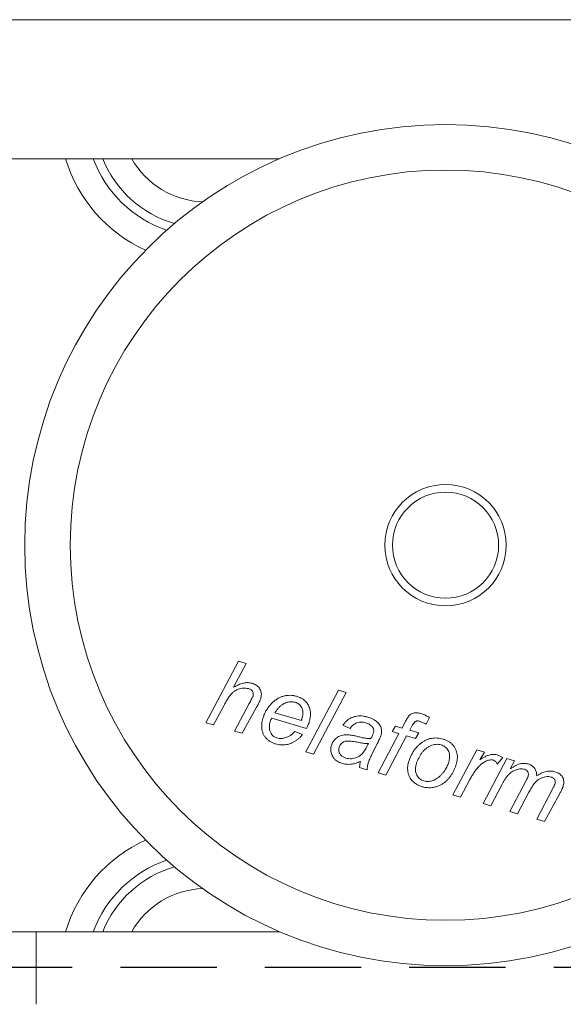
# Model space of a CAD drawing. Units: millimetres. Extents: x 25 to 949, y 24 to 677.
# Drawn here: x 212 to 230, y 540 to 573 of the extents above; entities that cross this region are included whole.
import ezdxf

# ---------------------------------------------------------------- set-up
doc = ezdxf.new("R2010")
doc.units = ezdxf.units.MM
doc.linetypes.add('DASHED2', pattern=[9.525, 6.35, -3.175])
doc.layers.add('Cuts', color=7, linetype='DASHED2')
doc.layers.add('Helaform', color=7, linetype='Continuous', lineweight=15)

# ---------------------------------------------------------------- blocks, each defined once
blk = doc.blocks.new('50040 Hanger (side)')
at = {"layer": 'Helaform', "color": 7, "linetype": 'Continuous', "lineweight": 15}
for p, q in [((8.971, 90.709), (-8.971, 90.709)), ((16.027, 90.709), (11.153, 90.709)), ((13.6, 72.103), (14.674, 74.133)), ((14.927, 74.059), (14.509, 73.27)), ((14.674, 74.133), (14.927, 74.059)), ((16.896, 71.14), (17.969, 73.171)), ((18.222, 73.097), (17.15, 71.066)), ((17.969, 73.171), (18.222, 73.097)), ((14.185, 72.655), (13.853, 72.029)), ((14.541, 71.828), (15.029, 72.737)), ((15.268, 72.613), (14.795, 71.754)), ((16.919, 71.915), (15.776, 72.249)), ((15.875, 72.43), (16.745, 72.176)), ((20.064, 71.927), (20.17, 72.129)), ((20.972, 72.275), (20.857, 72.059)), ((13.853, 72.029), (13.6, 72.103)), ((14.795, 71.754), (14.541, 71.828)), ((16.53, 71.818), (16.779, 71.715)), ((18.353, 71.916), (18.112, 72.017)), ((19.736, 71.813), (19.848, 71.991)), ((19.959, 71.748), (19.736, 71.813)), ((19.848, 71.991), (20.064, 71.927)), ((20.388, 71.986), (20.318, 71.853)), ((20.318, 71.853), (20.623, 71.764)), ((19.276, 70.445), (19.959, 71.748)), ((20.213, 71.673), (19.529, 70.371)), ((20.511, 71.586), (20.213, 71.673)), ((20.623, 71.764), (20.511, 71.586)), ((17.15, 71.066), (16.896, 71.14)), ((19.261, 71.433), (19.074, 71.064)), ((21.74, 69.725), (22.534, 71.206)), ((22.534, 71.206), (22.787, 71.132)), ((22.787, 71.132), (22.632, 70.883)), ((22.737, 69.433), (23.516, 70.919)), ((23.384, 70.957), (23.203, 70.74)), ((23.516, 70.919), (23.77, 70.845)), ((23.77, 70.845), (23.63, 70.58)), ((18.916, 70.55), (18.664, 70.623)), ((19.529, 70.371), (19.276, 70.445)), ((22.305, 70.232), (21.994, 69.65)), ((23.623, 69.175), (24.153, 70.193)), ((23.352, 70.05), (22.99, 69.359)), ((24.509, 68.916), (25.028, 69.912)), ((21.994, 69.65), (21.74, 69.725)), ((24.25, 69.806), (23.877, 69.1)), ((25.271, 69.772), (24.763, 68.842)), ((22.99, 69.359), (22.737, 69.433)), ((23.877, 69.1), (23.623, 69.175)), ((24.763, 68.842), (24.509, 68.916)), ((-8.971, 65.209), (8.971, 65.209)), ((8, 65.209), (8, 62.813)), ((11.153, 65.209), (16.027, 65.209))]:
    blk.add_line(p, q, dxfattribs=at)
for radius in [13.875, 12.375, 2, 1.75]:
    blk.add_circle((21.5, 77.959), radius, dxfattribs=at)
at = {"layer": 'Helaform', "color": 8, "linetype": 'Continuous', "lineweight": 15}
for centre, radius, start, end in [((13.591, 92.086), 4.821, 196.6045, 245.7496), ((13.591, 92.086), 3.955, 200.3857, 250.9899), ((13.591, 92.086), 3.666, 202.0715, 253.6489), ((13.591, 92.086), 2.8, 209.4703, 267.9346), ((13.591, 63.831), 4.821, 114.2504, 163.3955), ((13.591, 63.831), 3.955, 109.0101, 159.6143), ((13.591, 63.831), 3.666, 106.3511, 157.9285), ((13.591, 63.831), 2.8, 92.0654, 150.5297)]:
    blk.add_arc(centre, radius, start, end, dxfattribs=at)
at = {"layer": 'Helaform', "color": 7, "linetype": 'Continuous', "lineweight": 15}
for points, knots in [([(8.971, 90.709), (9.062, 90.709), (9.151, 90.709), (9.327, 90.709), (9.413, 90.709), (9.571, 90.709), (9.646, 90.709), (9.778, 90.709), (9.835, 90.709), (9.883, 90.709)], [0, 0, 0, 0, 0.25, 0.25, 0.5, 0.5, 0.75, 0.75, 1, 1, 1, 1]), ([(11.153, 90.709), (11.057, 90.709), (10.964, 90.709), (10.781, 90.709), (10.69, 90.709), (10.565, 90.709), (10.524, 90.709), (10.446, 90.709), (10.409, 90.709), (10.304, 90.709), (10.243, 90.709), (10.193, 90.709)], [0, 0, 0, 0, 0.000561712, 0.000561712, 0.001123424, 0.001123424, 0.00140428, 0.00140428, 0.001685136, 0.001685136, 0.002246848, 0.002246848, 0.002246848, 0.002246848]), ([(14.509, 73.27), (14.535, 73.284), (14.588, 73.314), (14.668, 73.354), (14.752, 73.387), (14.833, 73.41), (14.909, 73.422), (14.98, 73.426), (15.051, 73.419), (15.096, 73.408), (15.119, 73.402)], [0, 0, 0, 0, 0.140007, 0.280014, 0.420006, 0.559998, 0.669996, 0.780004, 0.890001, 1, 1, 1, 1]), ([(15.003, 73.226), (14.974, 73.233), (14.917, 73.246), (14.829, 73.247), (14.742, 73.234), (14.658, 73.209), (14.579, 73.171), (14.506, 73.121), (14.434, 73.053), (14.367, 72.967), (14.301, 72.866), (14.241, 72.762), (14.203, 72.691), (14.185, 72.655)], [0, 0, 0, 0, 0.079983, 0.159996, 0.239978, 0.319988, 0.399987, 0.479988, 0.559993, 0.669943, 0.779957, 0.889977, 1, 1, 1, 1]), ([(15.151, 72.989), (15.155, 73.004), (15.162, 73.033), (15.159, 73.077), (15.146, 73.12), (15.122, 73.158), (15.087, 73.189), (15.047, 73.212), (15.017, 73.221), (15.003, 73.226)], [0, 0, 0, 0, 0.139995, 0.28002, 0.419958, 0.559909, 0.706529, 0.853237, 1, 1, 1, 1]), ([(15.119, 73.402), (15.143, 73.395), (15.189, 73.379), (15.255, 73.346), (15.314, 73.302), (15.363, 73.247), (15.399, 73.183), (15.42, 73.113), (15.429, 73.042), (15.423, 72.969), (15.411, 72.923), (15.406, 72.9)], [0, 0, 0, 0, 0.112084, 0.224123, 0.336116, 0.448038, 0.559981, 0.669906, 0.779869, 0.889925, 1, 1, 1, 1]), ([(15.029, 72.737), (15.042, 72.76), (15.066, 72.806), (15.099, 72.872), (15.129, 72.932), (15.144, 72.97), (15.151, 72.989)], [0, 0, 0, 0, 0.28004, 0.56007, 0.780081, 1, 1, 1, 1]), ([(15.406, 72.9), (15.395, 72.872), (15.375, 72.816), (15.326, 72.721), (15.29, 72.654), (15.268, 72.613)], [0, 0, 0, 0, 0.279874, 0.559921, 1, 1, 1, 1]), ([(15.474, 72.244), (15.486, 72.282), (15.511, 72.357), (15.562, 72.464), (15.623, 72.565), (15.694, 72.66), (15.774, 72.748), (15.861, 72.827), (15.956, 72.894), (16.055, 72.945), (16.158, 72.98), (16.265, 73.002), (16.373, 73.008), (16.482, 73), (16.552, 72.982), (16.587, 72.973)], [0, 0, 0, 0, 0.080006, 0.160016, 0.240031, 0.320048, 0.400067, 0.480082, 0.560063, 0.633397, 0.70671, 0.780036, 0.853363, 0.926679, 1, 1, 1, 1]), ([(16.537, 72.777), (16.513, 72.783), (16.464, 72.795), (16.388, 72.797), (16.313, 72.788), (16.241, 72.765), (16.172, 72.735), (16.104, 72.693), (16.039, 72.639), (15.978, 72.575), (15.923, 72.505), (15.891, 72.455), (15.875, 72.43)], [0, 0, 0, 0, 0.0932699, 0.1865696, 0.279915, 0.3732167, 0.4665655, 0.5599017, 0.669873, 0.7799062, 0.8899701, 1, 1, 1, 1]), ([(16.765, 72.238), (16.771, 72.262), (16.784, 72.309), (16.794, 72.383), (16.795, 72.457), (16.784, 72.53), (16.758, 72.6), (16.719, 72.662), (16.668, 72.714), (16.606, 72.754), (16.56, 72.77), (16.537, 72.777)], [0, 0, 0, 0, 0.112099, 0.224147, 0.336154, 0.448147, 0.560141, 0.670082, 0.780013, 0.889996, 1, 1, 1, 1]), ([(16.587, 72.973), (16.614, 72.965), (16.667, 72.948), (16.743, 72.912), (16.814, 72.866), (16.879, 72.812), (16.933, 72.748), (16.978, 72.677), (17.014, 72.597), (17.038, 72.511), (17.048, 72.419), (17.045, 72.326), (17.032, 72.234), (17.016, 72.175), (17.008, 72.145)], [0, 0, 0, 0, 0.080012, 0.160033, 0.240023, 0.320014, 0.400015, 0.480002, 0.559988, 0.647995, 0.735968, 0.823961, 0.911983, 1, 1, 1, 1]), ([(15.893, 71.403), (15.862, 71.414), (15.799, 71.434), (15.712, 71.481), (15.633, 71.541), (15.562, 71.611), (15.507, 71.694), (15.468, 71.783), (15.445, 71.875), (15.435, 71.968), (15.438, 72.062), (15.45, 72.154), (15.466, 72.214), (15.474, 72.244)], [0, 0, 0, 0, 0.093334, 0.186671, 0.279987, 0.373341, 0.466607, 0.559945, 0.647945, 0.735951, 0.823972, 0.911977, 1, 1, 1, 1]), ([(15.723, 72.171), (15.717, 72.146), (15.703, 72.097), (15.691, 72.021), (15.689, 71.944), (15.697, 71.867), (15.719, 71.799), (15.751, 71.741), (15.786, 71.692), (15.832, 71.651), (15.883, 71.619), (15.921, 71.606), (15.94, 71.599)], [0, 0, 0, 0, 0.112061, 0.224118, 0.336119, 0.44814, 0.56004, 0.648034, 0.736056, 0.824014, 0.912005, 1, 1, 1, 1]), ([(15.776, 72.249), (15.763, 72.236), (15.741, 72.213), (15.729, 72.184), (15.723, 72.171)], [0, 0, 0, 0, 0.5603384, 1, 1, 1, 1]), ([(16.745, 72.176), (16.749, 72.187), (16.755, 72.208), (16.762, 72.229), (16.765, 72.238)], [0, 0, 0, 0, 0.559998, 1, 1, 1, 1]), ([(17.008, 72.145), (17.001, 72.123), (16.987, 72.079), (16.959, 72.002), (16.934, 71.948), (16.919, 71.915)], [0, 0, 0, 0, 0.280156, 0.559936, 1, 1, 1, 1]), ([(18.112, 72.017), (18.133, 72.045), (18.175, 72.1), (18.251, 72.172), (18.334, 72.235), (18.428, 72.282), (18.527, 72.314), (18.629, 72.328), (18.731, 72.327), (18.833, 72.314), (18.899, 72.297), (18.932, 72.288)], [0, 0, 0, 0, 0.11203, 0.224029, 0.336033, 0.447989, 0.559962, 0.669948, 0.779934, 0.889977, 1, 1, 1, 1]), ([(18.861, 72.099), (18.835, 72.105), (18.782, 72.119), (18.7, 72.124), (18.618, 72.115), (18.547, 72.09), (18.486, 72.055), (18.436, 72.015), (18.391, 71.968), (18.366, 71.933), (18.353, 71.916)], [0, 0, 0, 0, 0.140014, 0.280021, 0.419913, 0.559912, 0.669892, 0.779972, 0.889951, 1, 1, 1, 1]), ([(18.932, 72.288), (18.961, 72.279), (19.02, 72.26), (19.103, 72.223), (19.177, 72.179), (19.238, 72.13), (19.289, 72.079), (19.317, 72.04), (19.331, 72.021)], [0, 0, 0, 0, 0.186677, 0.37337, 0.560011, 0.706635, 0.853365, 1, 1, 1, 1]), ([(20.17, 72.129), (20.179, 72.148), (20.199, 72.184), (20.23, 72.238), (20.264, 72.29), (20.302, 72.34), (20.349, 72.382), (20.408, 72.411), (20.475, 72.431), (20.549, 72.433), (20.622, 72.424), (20.669, 72.411), (20.693, 72.405)], [0, 0, 0, 0, 0.093382, 0.186769, 0.280139, 0.373508, 0.466721, 0.56005, 0.669977, 0.779897, 0.889947, 1, 1, 1, 1]), ([(20.639, 72.15), (20.626, 72.154), (20.598, 72.161), (20.561, 72.161), (20.528, 72.155), (20.503, 72.143), (20.474, 72.119), (20.445, 72.082), (20.415, 72.035), (20.397, 72.002), (20.388, 71.986)], [0, 0, 0, 0, 0.124958, 0.249944, 0.33331, 0.416542, 0.500053, 0.666613, 0.833329, 1, 1, 1, 1]), ([(20.857, 72.059), (20.817, 72.078), (20.747, 72.114), (20.672, 72.139), (20.639, 72.15)], [0, 0, 0, 0, 0.560027, 1, 1, 1, 1]), ([(20.693, 72.405), (20.72, 72.395), (20.775, 72.377), (20.867, 72.332), (20.932, 72.297), (20.972, 72.275)], [0, 0, 0, 0, 0.279939, 0.559961, 1, 1, 1, 1]), ([(15.94, 71.599), (15.965, 71.594), (16.013, 71.582), (16.088, 71.581), (16.162, 71.589), (16.235, 71.608), (16.312, 71.637), (16.389, 71.683), (16.466, 71.744), (16.509, 71.793), (16.53, 71.818)], [0, 0, 0, 0, 0.112033, 0.224092, 0.336137, 0.448184, 0.560154, 0.706751, 0.85336, 1, 1, 1, 1]), ([(19.101, 71.942), (19.09, 71.957), (19.069, 71.987), (19.027, 72.022), (18.978, 72.053), (18.922, 72.079), (18.881, 72.092), (18.861, 72.099)], [0, 0, 0, 0, 0.186525, 0.373166, 0.559892, 0.779884, 1, 1, 1, 1]), ([(19.121, 71.767), (19.125, 71.784), (19.134, 71.817), (19.132, 71.865), (19.121, 71.907), (19.108, 71.931), (19.101, 71.942)], [0, 0, 0, 0, 0.279954, 0.560067, 0.7798, 1, 1, 1, 1]), ([(19.331, 72.021), (19.342, 72.004), (19.363, 71.97), (19.383, 71.913), (19.393, 71.859), (19.394, 71.808), (19.389, 71.761), (19.381, 71.731), (19.377, 71.715)], [0, 0, 0, 0, 0.1866553, 0.3732791, 0.5599356, 0.7065365, 0.8533108, 1, 1, 1, 1]), ([(16.779, 71.715), (16.761, 71.69), (16.725, 71.639), (16.656, 71.575), (16.581, 71.518), (16.5, 71.471), (16.416, 71.43), (16.33, 71.397), (16.242, 71.378), (16.154, 71.368), (16.066, 71.369), (15.978, 71.38), (15.921, 71.395), (15.893, 71.403)], [0, 0, 0, 0, 0.09328, 0.186613, 0.279934, 0.373283, 0.466631, 0.559956, 0.647963, 0.735966, 0.823975, 0.911984, 1, 1, 1, 1]), ([(17.738, 71.353), (17.745, 71.375), (17.76, 71.419), (17.793, 71.481), (17.834, 71.538), (17.884, 71.587), (17.94, 71.628), (18.006, 71.663), (18.08, 71.688), (18.162, 71.701), (18.244, 71.706), (18.299, 71.702), (18.326, 71.7)], [0, 0, 0, 0, 0.0933417, 0.1867123, 0.2800025, 0.3733569, 0.4666959, 0.5600168, 0.6699799, 0.7799606, 0.8899915, 1, 1, 1, 1]), ([(18.607, 71.458), (18.577, 71.464), (18.519, 71.474), (18.431, 71.488), (18.342, 71.498), (18.263, 71.5), (18.194, 71.49), (18.137, 71.471), (18.087, 71.439), (18.045, 71.397), (18.01, 71.347), (17.997, 71.31), (17.991, 71.291)], [0, 0, 0, 0, 0.125052, 0.2500993, 0.3751499, 0.5001185, 0.5834448, 0.6668032, 0.7500616, 0.833365, 0.9167158, 1, 1, 1, 1]), ([(18.326, 71.7), (18.371, 71.693), (18.46, 71.68), (18.592, 71.649), (18.705, 71.62), (18.802, 71.6), (18.88, 71.587), (18.96, 71.577), (19.013, 71.579), (19.039, 71.58)], [0, 0, 0, 0, 0.186644, 0.373339, 0.560043, 0.670061, 0.780078, 0.890078, 1, 1, 1, 1]), ([(19.039, 71.58), (19.048, 71.597), (19.066, 71.631), (19.096, 71.692), (19.112, 71.739), (19.121, 71.767)], [0, 0, 0, 0, 0.280038, 0.560071, 1, 1, 1, 1]), ([(19.377, 71.715), (19.368, 71.688), (19.351, 71.634), (19.312, 71.539), (19.28, 71.473), (19.261, 71.433)], [0, 0, 0, 0, 0.279977, 0.560038, 1, 1, 1, 1]), ([(20.282, 70.803), (20.294, 70.841), (20.318, 70.917), (20.366, 71.027), (20.423, 71.133), (20.486, 71.225), (20.552, 71.304), (20.619, 71.37), (20.692, 71.43), (20.744, 71.465), (20.77, 71.482)], [0, 0, 0, 0, 0.139999, 0.279998, 0.419988, 0.559969, 0.669977, 0.779996, 0.889985, 1, 1, 1, 1]), ([(20.77, 71.482), (20.798, 71.498), (20.852, 71.53), (20.941, 71.565), (21.032, 71.589), (21.128, 71.6), (21.226, 71.599), (21.324, 71.586), (21.388, 71.57), (21.42, 71.561)], [0, 0, 0, 0, 0.139993, 0.28003, 0.419973, 0.560018, 0.70663, 0.853329, 1, 1, 1, 1]), ([(21.42, 71.561), (21.452, 71.551), (21.515, 71.531), (21.603, 71.485), (21.684, 71.428), (21.754, 71.357), (21.811, 71.275), (21.853, 71.188), (21.879, 71.095), (21.891, 71.002), (21.889, 70.909), (21.877, 70.816), (21.86, 70.756), (21.852, 70.726)], [0, 0, 0, 0, 0.093344, 0.186695, 0.280026, 0.373315, 0.466613, 0.559931, 0.647936, 0.73593, 0.823942, 0.911974, 1, 1, 1, 1]), ([(18.089, 70.761), (18.062, 70.77), (18.007, 70.788), (17.93, 70.829), (17.86, 70.881), (17.802, 70.946), (17.76, 71.015), (17.733, 71.084), (17.719, 71.151), (17.715, 71.219), (17.721, 71.287), (17.732, 71.331), (17.738, 71.353)], [0, 0, 0, 0, 0.1120534, 0.2240478, 0.3360211, 0.4479543, 0.5599067, 0.6479268, 0.7359191, 0.823934, 0.9119614, 1, 1, 1, 1]), ([(17.991, 71.291), (17.986, 71.274), (17.978, 71.239), (17.977, 71.185), (17.987, 71.133), (18.007, 71.083), (18.037, 71.039), (18.076, 71.002), (18.119, 70.973), (18.167, 70.951), (18.2, 70.94), (18.217, 70.934)], [0, 0, 0, 0, 0.112024, 0.2239496, 0.3359738, 0.447925, 0.5599813, 0.669903, 0.7800551, 0.8899327, 1, 1, 1, 1]), ([(18.217, 70.934), (18.247, 70.927), (18.306, 70.913), (18.398, 70.913), (18.489, 70.926), (18.577, 70.954), (18.658, 70.997), (18.728, 71.055), (18.785, 71.122), (18.836, 71.192), (18.88, 71.266), (18.92, 71.343), (18.945, 71.395), (18.957, 71.421)], [0, 0, 0, 0, 0.093322, 0.186637, 0.279984, 0.373306, 0.466593, 0.559936, 0.647908, 0.735922, 0.823946, 0.911974, 1, 1, 1, 1]), ([(18.957, 71.421), (18.935, 71.418), (18.891, 71.414), (18.825, 71.418), (18.73, 71.433), (18.658, 71.448), (18.607, 71.458)], [0, 0, 0, 0, 0.186657, 0.373331, 0.559984, 1, 1, 1, 1]), ([(21.355, 71.37), (21.326, 71.377), (21.267, 71.391), (21.175, 71.392), (21.086, 71.375), (21.001, 71.342), (20.922, 71.298), (20.848, 71.245), (20.779, 71.181), (20.716, 71.108), (20.661, 71.025), (20.613, 70.937), (20.569, 70.848), (20.548, 70.785), (20.538, 70.753)], [0, 0, 0, 0, 0.079977, 0.159953, 0.239921, 0.319892, 0.399902, 0.479906, 0.559936, 0.647918, 0.735947, 0.823971, 0.91199, 1, 1, 1, 1]), ([(21.605, 70.803), (21.611, 70.829), (21.624, 70.879), (21.635, 70.956), (21.634, 71.035), (21.619, 71.112), (21.59, 71.184), (21.547, 71.249), (21.493, 71.303), (21.428, 71.345), (21.379, 71.362), (21.355, 71.37)], [0, 0, 0, 0, 0.112061, 0.224138, 0.336203, 0.448192, 0.560125, 0.670071, 0.780023, 0.890015, 1, 1, 1, 1]), ([(18.695, 70.824), (18.669, 70.812), (18.615, 70.789), (18.532, 70.761), (18.447, 70.741), (18.359, 70.728), (18.269, 70.728), (18.178, 70.738), (18.119, 70.754), (18.089, 70.761)], [0, 0, 0, 0, 0.140022, 0.280033, 0.420042, 0.560044, 0.706652, 0.853363, 1, 1, 1, 1]), ([(18.664, 70.623), (18.666, 70.642), (18.669, 70.68), (18.679, 70.747), (18.689, 70.795), (18.695, 70.824)], [0, 0, 0, 0, 0.279981, 0.560021, 1, 1, 1, 1]), ([(19.074, 71.064), (19.048, 71.01), (19.011, 70.936), (18.972, 70.838), (18.958, 70.793), (18.95, 70.771)], [0, 0, 0, 0, 0.559962, 0.779989, 1, 1, 1, 1]), ([(23.077, 70.867), (23.055, 70.871), (23.012, 70.88), (22.945, 70.872), (22.881, 70.854), (22.812, 70.825), (22.741, 70.785), (22.669, 70.733), (22.594, 70.661), (22.517, 70.571), (22.441, 70.462), (22.37, 70.349), (22.327, 70.271), (22.305, 70.232)], [0, 0, 0, 0, 0.062376, 0.124835, 0.187336, 0.249842, 0.333188, 0.416518, 0.499866, 0.624883, 0.749907, 0.874959, 1, 1, 1, 1]), ([(22.632, 70.883), (22.664, 70.903), (22.728, 70.943), (22.828, 70.996), (22.919, 71.032), (22.999, 71.052), (23.066, 71.059), (23.133, 71.057), (23.176, 71.047), (23.198, 71.042)], [0, 0, 0, 0, 0.186682, 0.373356, 0.559963, 0.669988, 0.779983, 0.890005, 1, 1, 1, 1]), ([(23.203, 70.74), (23.196, 70.755), (23.181, 70.787), (23.151, 70.824), (23.116, 70.852), (23.09, 70.862), (23.077, 70.867)], [0, 0, 0, 0, 0.280035, 0.56001, 0.779899, 1, 1, 1, 1]), ([(23.198, 71.042), (23.216, 71.036), (23.252, 71.024), (23.315, 70.995), (23.358, 70.972), (23.384, 70.957)], [0, 0, 0, 0, 0.2799641, 0.5600291, 1, 1, 1, 1]), ([(18.95, 70.771), (18.945, 70.75), (18.935, 70.71), (18.924, 70.636), (18.919, 70.583), (18.916, 70.55)], [0, 0, 0, 0, 0.279938, 0.560034, 1, 1, 1, 1]), ([(20.731, 69.989), (20.705, 69.998), (20.652, 70.015), (20.576, 70.051), (20.505, 70.095), (20.439, 70.148), (20.381, 70.208), (20.331, 70.276), (20.292, 70.353), (20.264, 70.438), (20.249, 70.53), (20.249, 70.622), (20.259, 70.714), (20.274, 70.773), (20.282, 70.803)], [0, 0, 0, 0, 0.080015, 0.160003, 0.240024, 0.320023, 0.400028, 0.480039, 0.560024, 0.648014, 0.736006, 0.823999, 0.911993, 1, 1, 1, 1]), ([(20.538, 70.753), (20.532, 70.732), (20.521, 70.69), (20.51, 70.625), (20.505, 70.56), (20.509, 70.494), (20.524, 70.43), (20.551, 70.366), (20.592, 70.304), (20.648, 70.25), (20.714, 70.209), (20.762, 70.192), (20.787, 70.184)], [0, 0, 0, 0, 0.093391, 0.186801, 0.280164, 0.37353, 0.466859, 0.560173, 0.670148, 0.780082, 0.890035, 1, 1, 1, 1]), ([(21.852, 70.726), (21.842, 70.693), (21.821, 70.626), (21.78, 70.529), (21.73, 70.437), (21.673, 70.349), (21.609, 70.266), (21.537, 70.19), (21.457, 70.122), (21.368, 70.063), (21.27, 70.016), (21.166, 69.983), (21.058, 69.962), (20.948, 69.955), (20.838, 69.963), (20.767, 69.98), (20.731, 69.989)], [0, 0, 0, 0, 0.070015, 0.140038, 0.210047, 0.280067, 0.350074, 0.420088, 0.490088, 0.560075, 0.633412, 0.706728, 0.780057, 0.853385, 0.926693, 1, 1, 1, 1]), ([(20.787, 70.184), (20.812, 70.177), (20.862, 70.165), (20.94, 70.164), (21.016, 70.173), (21.091, 70.195), (21.161, 70.228), (21.231, 70.27), (21.299, 70.323), (21.365, 70.387), (21.423, 70.456), (21.458, 70.506), (21.475, 70.531)], [0, 0, 0, 0, 0.093295, 0.186611, 0.279899, 0.37322, 0.466537, 0.559869, 0.669869, 0.779921, 0.889934, 1, 1, 1, 1]), ([(21.475, 70.531), (21.49, 70.555), (21.521, 70.603), (21.556, 70.673), (21.584, 70.74), (21.598, 70.782), (21.605, 70.803)], [0, 0, 0, 0, 0.279985, 0.56001, 0.779984, 1, 1, 1, 1]), ([(24.105, 70.566), (24.079, 70.572), (24.028, 70.584), (23.948, 70.579), (23.87, 70.565), (23.794, 70.54), (23.722, 70.506), (23.657, 70.461), (23.589, 70.403), (23.523, 70.329), (23.46, 70.239), (23.403, 70.147), (23.369, 70.082), (23.352, 70.05)], [0, 0, 0, 0, 0.079935, 0.15995, 0.239962, 0.319961, 0.399985, 0.479987, 0.560015, 0.669966, 0.779962, 0.88998, 1, 1, 1, 1]), ([(23.63, 70.58), (23.655, 70.596), (23.705, 70.629), (23.782, 70.675), (23.863, 70.714), (23.941, 70.744), (24.017, 70.759), (24.087, 70.764), (24.158, 70.758), (24.203, 70.747), (24.226, 70.741)], [0, 0, 0, 0, 0.1400177, 0.2800337, 0.4200249, 0.559938, 0.6699709, 0.7799607, 0.8899871, 1, 1, 1, 1]), ([(24.222, 70.342), (24.226, 70.355), (24.232, 70.381), (24.233, 70.421), (24.224, 70.46), (24.206, 70.497), (24.179, 70.528), (24.145, 70.553), (24.118, 70.562), (24.105, 70.566)], [0, 0, 0, 0, 0.140067, 0.280096, 0.420044, 0.56013, 0.70663, 0.853329, 1, 1, 1, 1]), ([(24.226, 70.741), (24.245, 70.735), (24.282, 70.723), (24.336, 70.696), (24.383, 70.661), (24.425, 70.619), (24.459, 70.57), (24.484, 70.517), (24.499, 70.461), (24.506, 70.403), (24.505, 70.364), (24.504, 70.345)], [0, 0, 0, 0, 0.11202, 0.223983, 0.335999, 0.447999, 0.560005, 0.669969, 0.780041, 0.889962, 1, 1, 1, 1]), ([(24.504, 70.345), (24.529, 70.362), (24.578, 70.395), (24.657, 70.438), (24.739, 70.472), (24.819, 70.495), (24.895, 70.507), (24.965, 70.508), (25.035, 70.503), (25.081, 70.491), (25.103, 70.485)], [0, 0, 0, 0, 0.140004, 0.28, 0.419992, 0.559976, 0.669972, 0.78, 0.889984, 1, 1, 1, 1]), ([(25.103, 70.485), (25.126, 70.478), (25.171, 70.463), (25.236, 70.432), (25.294, 70.39), (25.343, 70.337), (25.376, 70.274), (25.395, 70.205), (25.399, 70.135), (25.392, 70.065), (25.38, 70.02), (25.374, 69.997)], [0, 0, 0, 0, 0.11208, 0.2241, 0.336081, 0.448052, 0.55998, 0.669947, 0.77992, 0.88997, 1, 1, 1, 1]), ([(24.153, 70.193), (24.168, 70.22), (24.194, 70.268), (24.214, 70.32), (24.222, 70.342)], [0, 0, 0, 0, 0.560158, 1, 1, 1, 1]), ([(24.98, 70.311), (24.95, 70.317), (24.891, 70.33), (24.8, 70.322), (24.712, 70.302), (24.628, 70.268), (24.55, 70.221), (24.483, 70.164), (24.426, 70.098), (24.377, 70.028), (24.332, 69.956), (24.289, 69.882), (24.263, 69.832), (24.25, 69.806)], [0, 0, 0, 0, 0.0932393, 0.1865707, 0.2799099, 0.3732243, 0.4665798, 0.5598998, 0.6478856, 0.7359072, 0.8239354, 0.9119685, 1, 1, 1, 1]), ([(25.11, 70.089), (25.113, 70.103), (25.12, 70.129), (25.12, 70.17), (25.109, 70.21), (25.088, 70.246), (25.057, 70.276), (25.02, 70.297), (24.993, 70.306), (24.98, 70.311)], [0, 0, 0, 0, 0.140071, 0.280025, 0.420024, 0.559956, 0.706564, 0.853247, 1, 1, 1, 1]), ([(25.028, 69.912), (25.045, 69.944), (25.069, 69.989), (25.096, 70.049), (25.106, 70.076), (25.11, 70.089)], [0, 0, 0, 0, 0.559969, 0.780034, 1, 1, 1, 1]), ([(25.374, 69.997), (25.367, 69.975), (25.352, 69.932), (25.315, 69.857), (25.288, 69.804), (25.271, 69.772)], [0, 0, 0, 0, 0.279918, 0.55999, 1, 1, 1, 1]), ([(9.883, 65.209), (9.835, 65.209), (9.778, 65.209), (9.646, 65.209), (9.571, 65.209), (9.412, 65.209), (9.326, 65.209), (9.151, 65.209), (9.062, 65.209), (8.971, 65.209)], [0, 0, 0, 0, 0.25, 0.25, 0.5, 0.5, 0.75, 0.75, 1, 1, 1, 1]), ([(10.193, 65.209), (10.243, 65.209), (10.304, 65.209), (10.445, 65.209), (10.524, 65.209), (10.691, 65.209), (10.781, 65.209), (10.964, 65.209), (11.058, 65.209), (11.153, 65.209)], [0, 0, 0, 0, 0.000562172, 0.000562172, 0.001124344, 0.001124344, 0.001686515, 0.001686515, 0.002248687, 0.002248687, 0.002248687, 0.002248687])]:
    blk.add_open_spline(points, degree=3, knots=knots, dxfattribs=at)
for points in [[(10.193, 90.709), (10.089, 90.709), (9.986, 90.709), (9.883, 90.709)], [(10.193, 65.209), (10.089, 65.209), (9.986, 65.209), (9.883, 65.209)]]:
    blk.add_open_spline(points, degree=3, dxfattribs=at)
blk = doc.blocks.new('50022 Track (side)')
at = {"layer": 'Cuts'}
blk.add_line((0, 2.492), (1442, 2.492), dxfattribs=at)
at = {"layer": 'Helaform'}
blk.add_line((0, 65), (1442, 65), dxfattribs=at)

msp = doc.modelspace()

# ---------------------------------------------------------------- block references
at = {"layer": 'Helaform', "xscale": 0.5, "yscale": 0.5, "zscale": 0.5}
msp.add_blockref('50022 Track (side)', (72.7087, 540.1587), dxfattribs=at)
at = {"layer": 'Helaform'}
msp.add_blockref('50040 Hanger (side)', (204.8044, 477.3644), dxfattribs=at)

doc.saveas('drawing.dxf')
